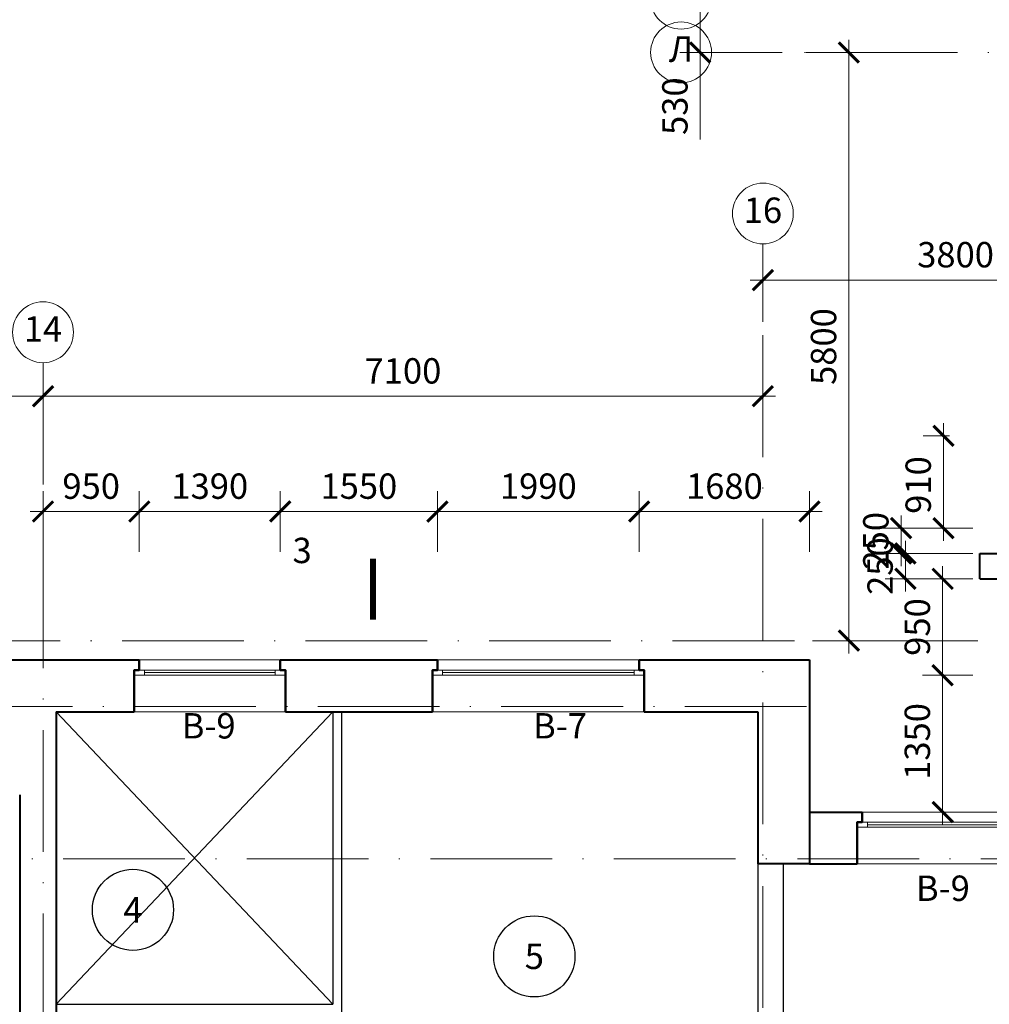
# Model space of a CAD drawing. Units: millimetres. Extents: x -238 to 4914, y -9565 to 2893.
# Drawn here: x 781 to 876, y 1081 to 1178 of the extents above; entities that cross this region are included whole.
import ezdxf
from ezdxf.enums import TextEntityAlignment as Align

# ---------------------------------------------------------------- set-up
doc = ezdxf.new("R2010")
doc.units = ezdxf.units.MM
doc.header["$PDMODE"] = 35
doc.linetypes.add('ACAD_ISO10W100', pattern=[18, 12, -3, 0, -3])
doc.layers.get('Defpoints').update_dxf_attribs({"color": 40})
for name, color, linetype in [('0-Выноска', 115, 'Continuous'), ('0-Осевая', 50, 'Continuous'), ('0-Размер', 80, 'Continuous'), ('0-Текст', 7, 'Continuous')]:
    doc.layers.add(name, color=color, linetype=linetype)
doc.layers.add('NoPrint', color=40, linetype='Continuous', lineweight=9, plot=False)
for name, color, linetype, lineweight in [('АС-Окно', 130, 'Continuous', 13), ('АС-Перегородка', 251, 'Continuous', 20), ('АС-Стена', 44, 'Continuous', 40)]:
    doc.layers.add(name, color=color, linetype=linetype, lineweight=lineweight)
doc.styles.add('Размер', font='isocpeur.ttf')
doc.styles.add('Текст', font='isocpeur.ttf')
doc.dimstyles.new('1-1.100', dxfattribs={"dimtxt": 2.5, "dimasz": 2, "dimexe": 2, "dimexo": 1.5, "dimgap": 0.925, "dimtad": 1, "dimdec": 1, "dimlfac": 100, "dimtxsty": 'Размер', "dimblk": 'ARCHTICK', "dimcen": 2.5, "dimdle": 1.25, "dimclrd": 256, "dimclre": 256, "dimclrt": 256, "dimadec": 0, "dimazin": 2, "dimtfac": 1, "dimtdec": 1, "dimtmove": 0, "dimatfit": 3, "dimfxl": 1, "dimtfill": 1, "dimlwd": 13, "dimlwe": 13, "dimarcsym": 0})

# ---------------------------------------------------------------- blocks, each defined once
blk = doc.blocks.new('_ArchTick')
at = {"color": 0, "linetype": 'ByBlock', "const_width": 0.15}
blk.add_lwpolyline([(-0.5, -0.5), (0.5, 0.5)], dxfattribs=at)
blk = doc.blocks.new('*D736')
at = {"layer": '0-Размер', "lineweight": 13, "transparency": 16777216}
for p, q in [((777.601, 1137.149), (777.601, 1143.265)), ((782.901, 1137.149), (782.901, 1143.265)), ((777.601, 1141.265), (769.001, 1141.265)), ((784.151, 1141.265), (777.601, 1141.265))]:
    blk.add_line(p, q, dxfattribs=at)
at = {"layer": 'Defpoints', "color": 0, "transparency": 16777216}
for p in [(777.601, 1141.265), (777.601, 1135.649), (782.901, 1135.649)]:
    blk.add_point(p, dxfattribs=at)
at = {"layer": '0-Размер', "lineweight": 13, "transparency": 16777216, "xscale": 2, "yscale": 2, "zscale": 2, "rotation": 180}
blk.add_blockref('_ArchTick', (777.601, 1141.265), dxfattribs=at)
at = {"layer": '0-Размер', "lineweight": 13, "transparency": 16777216, "xscale": 2, "yscale": 2, "zscale": 2}
blk.add_blockref('_ArchTick', (782.901, 1141.265), dxfattribs=at)
at = {"layer": '0-Размер', "transparency": 16777216, "insert": (772.301, 1143.44), "char_height": 2.5, "attachment_point": 5, "style": 'Размер', "bg_fill": 3, "box_fill_scale": 1.1, "bg_fill_color": 256, "bg_fill_true_color": 13158600, "bg_fill_transparency": 0}
blk.add_mtext('530', dxfattribs=at)
blk = doc.blocks.new('*D737')
at = {"layer": '0-Размер', "lineweight": 13, "transparency": 16777216}
for p, q in [((782.901, 1137.149), (782.901, 1143.265)), ((853.901, 1137.149), (853.901, 1143.265)), ((855.151, 1141.265), (781.651, 1141.265))]:
    blk.add_line(p, q, dxfattribs=at)
at = {"layer": 'Defpoints', "color": 0, "transparency": 16777216}
for p in [(782.901, 1141.265), (782.901, 1135.649), (853.901, 1135.649)]:
    blk.add_point(p, dxfattribs=at)
at = {"layer": '0-Размер', "lineweight": 13, "transparency": 16777216, "xscale": 2, "yscale": 2, "zscale": 2, "rotation": 180}
blk.add_blockref('_ArchTick', (782.901, 1141.265), dxfattribs=at)
at = {"layer": '0-Размер', "lineweight": 13, "transparency": 16777216, "xscale": 2, "yscale": 2, "zscale": 2}
blk.add_blockref('_ArchTick', (853.901, 1141.265), dxfattribs=at)
at = {"layer": '0-Размер', "transparency": 16777216, "insert": (818.401, 1143.44), "char_height": 2.5, "attachment_point": 5, "style": 'Размер', "bg_fill": 3, "box_fill_scale": 1.1, "bg_fill_color": 256, "bg_fill_true_color": 13158600, "bg_fill_transparency": 0}
blk.add_mtext('7100', dxfattribs=at)
blk = doc.blocks.new('*D723')
at = {"layer": '0-Размер', "lineweight": 13, "transparency": 16777216}
for p, q in [((855.789, 1180.461), (845.719, 1180.461)), ((847.719, 1180.461), (847.719, 1173.911)), ((855.789, 1175.161), (845.719, 1175.161)), ((847.719, 1175.161), (847.719, 1166.561))]:
    blk.add_line(p, q, dxfattribs=at)
at = {"layer": 'Defpoints', "color": 0, "transparency": 16777216}
for p in [(847.719, 1180.461), (857.289, 1180.461), (857.289, 1175.161)]:
    blk.add_point(p, dxfattribs=at)
at = {"layer": '0-Размер', "lineweight": 13, "transparency": 16777216, "xscale": 2, "yscale": 2, "zscale": 2}
for p, rotation in [((847.719, 1180.461), 90), ((847.719, 1175.161), 270)]:
    blk.add_blockref('_ArchTick', p, dxfattribs=dict(at, rotation=rotation))
at = {"layer": '0-Размер', "transparency": 16777216, "insert": (845.544, 1169.861), "char_height": 2.5, "attachment_point": 5, "rotation": 90, "style": 'Размер', "bg_fill": 3, "box_fill_scale": 1.1, "bg_fill_color": 256, "bg_fill_true_color": 13158600, "bg_fill_transparency": 0}
blk.add_mtext('530', dxfattribs=at)
blk = doc.blocks.new('*D731')
at = {"layer": '0-Размер', "lineweight": 13, "transparency": 16777216}
for p, q in [((853.901, 1148.603), (853.901, 1154.719)), ((891.901, 1148.603), (891.901, 1154.719)), ((893.151, 1152.719), (852.651, 1152.719))]:
    blk.add_line(p, q, dxfattribs=at)
at = {"layer": 'Defpoints', "color": 0, "transparency": 16777216}
for p in [(853.901, 1152.719), (853.901, 1147.103), (891.901, 1147.103)]:
    blk.add_point(p, dxfattribs=at)
at = {"layer": '0-Размер', "lineweight": 13, "transparency": 16777216, "xscale": 2, "yscale": 2, "zscale": 2, "rotation": 180}
blk.add_blockref('_ArchTick', (853.901, 1152.719), dxfattribs=at)
at = {"layer": '0-Размер', "lineweight": 13, "transparency": 16777216, "xscale": 2, "yscale": 2, "zscale": 2}
blk.add_blockref('_ArchTick', (891.901, 1152.719), dxfattribs=at)
at = {"layer": '0-Размер', "transparency": 16777216, "insert": (872.901, 1154.894), "char_height": 2.5, "attachment_point": 5, "style": 'Размер', "bg_fill": 3, "box_fill_scale": 1.1, "bg_fill_color": 256, "bg_fill_true_color": 13158600, "bg_fill_transparency": 0}
blk.add_mtext('3800', dxfattribs=at)
blk = doc.blocks.new('*D717')
at = {"layer": '0-Размер', "lineweight": 13, "transparency": 16777216}
for p, q in [((862.381, 1115.911), (862.381, 1176.411)), ((858.164, 1175.161), (864.381, 1175.161)), ((858.789, 1117.161), (864.381, 1117.161))]:
    blk.add_line(p, q, dxfattribs=at)
at = {"layer": 'Defpoints', "color": 0, "transparency": 16777216}
for p in [(856.664, 1175.161), (862.381, 1175.161), (857.289, 1117.161)]:
    blk.add_point(p, dxfattribs=at)
at = {"layer": '0-Размер', "lineweight": 13, "transparency": 16777216, "xscale": 2, "yscale": 2, "zscale": 2}
for p, rotation in [((862.381, 1175.161), 90), ((862.381, 1117.161), 270)]:
    blk.add_blockref('_ArchTick', p, dxfattribs=dict(at, rotation=rotation))
at = {"layer": '0-Размер', "transparency": 16777216, "insert": (860.206, 1146.161), "char_height": 2.5, "attachment_point": 5, "rotation": 90, "style": 'Размер', "bg_fill": 3, "box_fill_scale": 1.1, "bg_fill_color": 256, "bg_fill_true_color": 13158600, "bg_fill_transparency": 0}
blk.add_mtext('5800', dxfattribs=at)
blk = doc.blocks.new('*D264')
at = {"layer": '0-Размер', "lineweight": 13, "transparency": 16777216}
for p, q in [((782.901, 1125.912), (782.901, 1131.899)), ((792.401, 1125.912), (792.401, 1131.899)), ((781.651, 1129.899), (793.651, 1129.899))]:
    blk.add_line(p, q, dxfattribs=at)
at = {"layer": 'Defpoints', "color": 0, "transparency": 16777216}
for p in [(792.401, 1129.899), (782.901, 1124.412), (792.401, 1124.412)]:
    blk.add_point(p, dxfattribs=at)
at = {"layer": '0-Размер', "lineweight": 13, "transparency": 16777216, "xscale": 2, "yscale": 2, "zscale": 2, "rotation": 180}
blk.add_blockref('_ArchTick', (782.901, 1129.899), dxfattribs=at)
at = {"layer": '0-Размер', "lineweight": 13, "transparency": 16777216, "xscale": 2, "yscale": 2, "zscale": 2}
blk.add_blockref('_ArchTick', (792.401, 1129.899), dxfattribs=at)
at = {"layer": '0-Размер', "transparency": 16777216, "insert": (787.651, 1132.074), "char_height": 2.5, "attachment_point": 5, "style": 'Размер', "bg_fill": 3, "box_fill_scale": 1.1, "bg_fill_color": 256, "bg_fill_true_color": 13158600, "bg_fill_transparency": 0}
blk.add_mtext('950', dxfattribs=at)
blk = doc.blocks.new('*D265')
at = {"layer": '0-Размер', "lineweight": 13, "transparency": 16777216}
for p, q in [((792.401, 1125.912), (792.401, 1131.899)), ((806.301, 1125.912), (806.301, 1131.899)), ((791.151, 1129.899), (807.551, 1129.899))]:
    blk.add_line(p, q, dxfattribs=at)
at = {"layer": 'Defpoints', "color": 0, "transparency": 16777216}
for p in [(806.301, 1129.899), (792.401, 1124.412), (806.301, 1124.412)]:
    blk.add_point(p, dxfattribs=at)
at = {"layer": '0-Размер', "lineweight": 13, "transparency": 16777216, "xscale": 2, "yscale": 2, "zscale": 2, "rotation": 180}
blk.add_blockref('_ArchTick', (792.401, 1129.899), dxfattribs=at)
at = {"layer": '0-Размер', "lineweight": 13, "transparency": 16777216, "xscale": 2, "yscale": 2, "zscale": 2}
blk.add_blockref('_ArchTick', (806.301, 1129.899), dxfattribs=at)
at = {"layer": '0-Размер', "transparency": 16777216, "insert": (799.351, 1132.074), "char_height": 2.5, "attachment_point": 5, "style": 'Размер', "bg_fill": 3, "box_fill_scale": 1.1, "bg_fill_color": 256, "bg_fill_true_color": 13158600, "bg_fill_transparency": 0}
blk.add_mtext('1390', dxfattribs=at)
blk = doc.blocks.new('*D266')
at = {"layer": '0-Размер', "lineweight": 13, "transparency": 16777216}
for p, q in [((806.301, 1125.912), (806.301, 1131.899)), ((821.801, 1125.912), (821.801, 1131.899)), ((805.051, 1129.899), (823.051, 1129.899))]:
    blk.add_line(p, q, dxfattribs=at)
at = {"layer": 'Defpoints', "color": 0, "transparency": 16777216}
for p in [(821.801, 1129.899), (806.301, 1124.412), (821.801, 1124.412)]:
    blk.add_point(p, dxfattribs=at)
at = {"layer": '0-Размер', "lineweight": 13, "transparency": 16777216, "xscale": 2, "yscale": 2, "zscale": 2, "rotation": 180}
blk.add_blockref('_ArchTick', (806.301, 1129.899), dxfattribs=at)
at = {"layer": '0-Размер', "lineweight": 13, "transparency": 16777216, "xscale": 2, "yscale": 2, "zscale": 2}
blk.add_blockref('_ArchTick', (821.801, 1129.899), dxfattribs=at)
at = {"layer": '0-Размер', "transparency": 16777216, "insert": (814.051, 1132.074), "char_height": 2.5, "attachment_point": 5, "style": 'Размер', "bg_fill": 3, "box_fill_scale": 1.1, "bg_fill_color": 256, "bg_fill_true_color": 13158600, "bg_fill_transparency": 0}
blk.add_mtext('1550', dxfattribs=at)
blk = doc.blocks.new('*D267')
at = {"layer": '0-Размер', "lineweight": 13, "transparency": 16777216}
for p, q in [((821.801, 1125.912), (821.801, 1131.899)), ((841.701, 1125.912), (841.701, 1131.899)), ((820.551, 1129.899), (842.951, 1129.899))]:
    blk.add_line(p, q, dxfattribs=at)
at = {"layer": 'Defpoints', "color": 0, "transparency": 16777216}
for p in [(841.701, 1129.899), (821.801, 1124.412), (841.701, 1124.412)]:
    blk.add_point(p, dxfattribs=at)
at = {"layer": '0-Размер', "lineweight": 13, "transparency": 16777216, "xscale": 2, "yscale": 2, "zscale": 2, "rotation": 180}
blk.add_blockref('_ArchTick', (821.801, 1129.899), dxfattribs=at)
at = {"layer": '0-Размер', "lineweight": 13, "transparency": 16777216, "xscale": 2, "yscale": 2, "zscale": 2}
blk.add_blockref('_ArchTick', (841.701, 1129.899), dxfattribs=at)
at = {"layer": '0-Размер', "transparency": 16777216, "insert": (831.751, 1132.074), "char_height": 2.5, "attachment_point": 5, "style": 'Размер', "bg_fill": 3, "box_fill_scale": 1.1, "bg_fill_color": 256, "bg_fill_true_color": 13158600, "bg_fill_transparency": 0}
blk.add_mtext('1990', dxfattribs=at)
blk = doc.blocks.new('*D268')
at = {"layer": '0-Размер', "lineweight": 13, "transparency": 16777216}
for p, q in [((841.701, 1125.912), (841.701, 1131.899)), ((858.501, 1125.912), (858.501, 1131.899)), ((840.451, 1129.899), (859.751, 1129.899))]:
    blk.add_line(p, q, dxfattribs=at)
at = {"layer": 'Defpoints', "color": 0, "transparency": 16777216}
for p in [(858.501, 1129.899), (841.701, 1124.412), (858.501, 1124.412)]:
    blk.add_point(p, dxfattribs=at)
at = {"layer": '0-Размер', "lineweight": 13, "transparency": 16777216, "xscale": 2, "yscale": 2, "zscale": 2, "rotation": 180}
blk.add_blockref('_ArchTick', (841.701, 1129.899), dxfattribs=at)
at = {"layer": '0-Размер', "lineweight": 13, "transparency": 16777216, "xscale": 2, "yscale": 2, "zscale": 2}
blk.add_blockref('_ArchTick', (858.501, 1129.899), dxfattribs=at)
at = {"layer": '0-Размер', "transparency": 16777216, "insert": (850.101, 1132.074), "char_height": 2.5, "attachment_point": 5, "style": 'Размер', "bg_fill": 3, "box_fill_scale": 1.1, "bg_fill_color": 256, "bg_fill_true_color": 13158600, "bg_fill_transparency": 0}
blk.add_mtext('1680', dxfattribs=at)
blk = doc.blocks.new('*U1132')
at = {"layer": 'АС-Окно', "lineweight": 9}
for p, q in [((0, 0), (0, 14.9)), ((3.6, 0), (3.6, 14.9)), ((3.6, 13.9), (4.1, 13.9)), ((3.85, 1), (3.85, 13.9)), ((4.1, 0.5), (4.1, 14.4)), ((5.1, 0.5), (5.1, 14.4)), ((3.6, 1), (4.1, 1))]:
    blk.add_line(p, q, dxfattribs=at)
at = {"layer": 'АС-Стена', "lineweight": 40}
for p, q in [((0, 14.9), (4.1, 14.9)), ((4.1, 14.9), (4.1, 14.4)), ((4.1, 14.4), (5.1, 14.4)), ((0, 0), (4.1, 0)), ((4.1, 0), (4.1, 0.5)), ((4.1, 0.5), (5.1, 0.5))]:
    blk.add_line(p, q, dxfattribs=at)
at = {"layer": '0-Текст', "style": 'Текст', "oblique": 15, "flags": 4}
blk.add_attdef('СПЕЦИФИКАЦИЯ', text='', height=2.5, rotation=90, dxfattribs=at).set_placement((-2, 4), align=Align.MIDDLE_CENTER)
blk = doc.blocks.new('*U60')
at = {"layer": 'АС-Окно', "lineweight": 9}
for p, q in [((0, 0), (0, 20.9)), ((3.6, 0), (3.6, 20.9)), ((4.1, 0.5), (4.1, 20.4)), ((5.1, 0.5), (5.1, 20.4)), ((3.6, 19.9), (4.1, 19.9)), ((3.85, 1), (3.85, 19.9)), ((3.6, 1), (4.1, 1))]:
    blk.add_line(p, q, dxfattribs=at)
at = {"layer": 'АС-Стена', "lineweight": 40}
for p, q in [((0, 20.9), (4.1, 20.9)), ((4.1, 20.9), (4.1, 20.4)), ((4.1, 20.4), (5.1, 20.4)), ((0, 0), (4.1, 0)), ((4.1, 0), (4.1, 0.5)), ((4.1, 0.5), (5.1, 0.5))]:
    blk.add_line(p, q, dxfattribs=at)
at = {"layer": '0-Текст', "style": 'Текст', "oblique": 15, "flags": 4}
blk.add_attdef('СПЕЦИФИКАЦИЯ', text='', height=2.5, rotation=90, dxfattribs=at).set_placement((-2, 4), align=Align.MIDDLE_CENTER)
blk = doc.blocks.new('*D259')
at = {"layer": '0-Размер', "lineweight": 13, "transparency": 16777216}
for p, q in [((871.628, 1099.011), (871.628, 1115.011)), ((873.993, 1113.761), (869.628, 1113.761)), ((873.993, 1100.261), (869.628, 1100.261))]:
    blk.add_line(p, q, dxfattribs=at)
at = {"layer": 'Defpoints', "color": 0, "transparency": 16777216}
for p in [(871.628, 1113.761), (875.493, 1113.761), (875.493, 1100.261)]:
    blk.add_point(p, dxfattribs=at)
at = {"layer": '0-Размер', "lineweight": 13, "transparency": 16777216, "xscale": 2, "yscale": 2, "zscale": 2}
for p, rotation in [((871.628, 1113.761), 90), ((871.628, 1100.261), 270)]:
    blk.add_blockref('_ArchTick', p, dxfattribs=dict(at, rotation=rotation))
at = {"layer": '0-Размер', "transparency": 16777216, "insert": (869.453, 1107.226), "char_height": 2.5, "attachment_point": 5, "rotation": 90, "style": 'Размер', "bg_fill": 3, "box_fill_scale": 1.1, "bg_fill_color": 256, "bg_fill_true_color": 13158600, "bg_fill_transparency": 0}
blk.add_mtext('1350', dxfattribs=at)
blk = doc.blocks.new('*D260')
at = {"layer": '0-Размер', "lineweight": 13, "transparency": 16777216}
for p, q in [((871.716, 1127.011), (871.716, 1138.611)), ((872.298, 1137.361), (869.716, 1137.361)), ((871.673, 1128.261), (869.716, 1128.261))]:
    blk.add_line(p, q, dxfattribs=at)
at = {"layer": 'Defpoints', "color": 0, "transparency": 16777216}
for p in [(871.716, 1137.361), (873.798, 1137.361), (873.173, 1128.261)]:
    blk.add_point(p, dxfattribs=at)
at = {"layer": '0-Размер', "lineweight": 13, "transparency": 16777216, "xscale": 2, "yscale": 2, "zscale": 2}
for p, rotation in [((871.716, 1137.361), 90), ((871.716, 1128.261), 270)]:
    blk.add_blockref('_ArchTick', p, dxfattribs=dict(at, rotation=rotation))
at = {"layer": '0-Размер', "transparency": 16777216, "insert": (869.541, 1132.511), "char_height": 2.5, "attachment_point": 5, "rotation": 90, "style": 'Размер', "bg_fill": 3, "box_fill_scale": 1.1, "bg_fill_color": 256, "bg_fill_true_color": 13158600, "bg_fill_transparency": 0}
blk.add_mtext('910', dxfattribs=at)
blk = doc.blocks.new('*D782')
at = {"layer": '0-Размер', "lineweight": 13, "transparency": 16777216}
for p, q in [((871.628, 1112.511), (871.628, 1124.511)), ((874.618, 1123.261), (869.628, 1123.261)), ((874.618, 1113.761), (869.628, 1113.761))]:
    blk.add_line(p, q, dxfattribs=at)
at = {"layer": 'Defpoints', "color": 0, "transparency": 16777216}
for p in [(871.628, 1123.261), (876.118, 1123.261), (876.118, 1113.761)]:
    blk.add_point(p, dxfattribs=at)
at = {"layer": '0-Размер', "lineweight": 13, "transparency": 16777216, "xscale": 2, "yscale": 2, "zscale": 2}
for p, rotation in [((871.628, 1123.261), 90), ((871.628, 1113.761), 270)]:
    blk.add_blockref('_ArchTick', p, dxfattribs=dict(at, rotation=rotation))
at = {"layer": '0-Размер', "transparency": 16777216, "insert": (869.453, 1118.511), "char_height": 2.5, "attachment_point": 5, "rotation": 90, "style": 'Размер', "bg_fill": 3, "box_fill_scale": 1.1, "bg_fill_color": 256, "bg_fill_true_color": 13158600, "bg_fill_transparency": 0}
blk.add_mtext('950', dxfattribs=at)
blk = doc.blocks.new('*D783')
at = {"layer": '0-Размер', "lineweight": 13, "transparency": 16777216}
for p, q in [((867.957, 1122.011), (867.957, 1127.011)), ((874.618, 1125.761), (865.957, 1125.761)), ((874.618, 1123.261), (865.957, 1123.261))]:
    blk.add_line(p, q, dxfattribs=at)
at = {"layer": 'Defpoints', "color": 0, "transparency": 16777216}
for p in [(867.957, 1125.761), (876.118, 1125.761), (876.118, 1123.261)]:
    blk.add_point(p, dxfattribs=at)
at = {"layer": '0-Размер', "lineweight": 13, "transparency": 16777216, "xscale": 2, "yscale": 2, "zscale": 2}
for p, rotation in [((867.957, 1125.761), 90), ((867.957, 1123.261), 270)]:
    blk.add_blockref('_ArchTick', p, dxfattribs=dict(at, rotation=rotation))
at = {"layer": '0-Размер', "transparency": 16777216, "insert": (865.782, 1124.511), "char_height": 2.5, "attachment_point": 5, "rotation": 90, "style": 'Размер', "bg_fill": 3, "box_fill_scale": 1.1, "bg_fill_color": 256, "bg_fill_true_color": 13158600, "bg_fill_transparency": 0}
blk.add_mtext('250', dxfattribs=at)
blk = doc.blocks.new('*D784')
at = {"layer": '0-Размер', "lineweight": 13, "transparency": 16777216}
for p, q in [((867.537, 1124.511), (867.537, 1129.511)), ((874.618, 1128.261), (865.537, 1128.261)), ((874.618, 1125.761), (865.537, 1125.761))]:
    blk.add_line(p, q, dxfattribs=at)
at = {"layer": 'Defpoints', "color": 0, "transparency": 16777216}
for p in [(867.537, 1128.261), (876.118, 1128.261), (876.118, 1125.761)]:
    blk.add_point(p, dxfattribs=at)
at = {"layer": '0-Размер', "lineweight": 13, "transparency": 16777216, "xscale": 2, "yscale": 2, "zscale": 2}
for p, rotation in [((867.537, 1128.261), 90), ((867.537, 1125.761), 270)]:
    blk.add_blockref('_ArchTick', p, dxfattribs=dict(at, rotation=rotation))
at = {"layer": '0-Размер', "transparency": 16777216, "insert": (865.362, 1127.011), "char_height": 2.5, "attachment_point": 5, "rotation": 90, "style": 'Размер', "bg_fill": 3, "box_fill_scale": 1.1, "bg_fill_color": 256, "bg_fill_true_color": 13158600, "bg_fill_transparency": 0}
blk.add_mtext('250', dxfattribs=at)
blk = doc.blocks.new('*U1489')
at = {"layer": '0-Выноска', "color": 0, "lineweight": 30}
blk.add_circle((0, 0), 4, dxfattribs=at)
at = {"layer": '0-Выноска', "color": 0, "style": 'Текст', "flags": 12}
blk.add_attdef('НОМЕР', text='', height=2.5, dxfattribs=at).set_placement((0, 0), align=Align.MIDDLE_CENTER)
blk = doc.blocks.new('*U1490')
at = {"layer": '0-Выноска', "color": 0, "lineweight": 30}
blk.add_circle((0, 0), 4, dxfattribs=at)
at = {"layer": '0-Выноска', "color": 0, "style": 'Текст', "flags": 12}
blk.add_attdef('НОМЕР', text='', height=2.5, dxfattribs=at).set_placement((0, 0), align=Align.MIDDLE_CENTER)

msp = doc.modelspace()

# ---------------------------------------------------------------- linework, layer by layer
at = {"layer": '0-Выноска', "lineweight": 9}
msp.add_lwpolyline([(815.4552, 1119.2364, 0.6, 0.6, 0), (815.4552, 1125.2364, 0.6, 0.6, 0), (815.4552, 1123.2364, 0, 0.8, 0), (811.4552, 1123.2364, 0, 0, 0), (805.4552, 1123.2364, 0, 0, 0)], format="xyseb", dxfattribs=at)
at = {"layer": '0-Осевая', "linetype": 'ACAD_ISO10W100', "lineweight": 9}
for p, q in [((1035.9967, 1175.1614), (852.7254, 1175.1614)), ((853.9011, 1044.7717), (853.9011, 1156.2778)), ((782.9011, 1023.9539), (782.9011, 1144.5723)), ((929.401, 1117.1614), (759.9864, 1117.1614)), ((858.2031, 1110.6614), (759.9864, 1110.6614)), ((887.4011, 1095.6614), (759.9864, 1095.6614))]:
    msp.add_line(p, q, dxfattribs=at)
at = {"layer": '0-Размер', "lineweight": 9}
for centre in [(845.8303, 1180.4614), (845.8303, 1175.1614), (853.9011, 1159.2778), (782.9011, 1147.5723)]:
    msp.add_circle(centre, 3, dxfattribs=at)
at = {"layer": 'NoPrint', "color": 6}
for p, q in [((811.5011, 1081.3114), (784.2011, 1110.1614)), ((811.5011, 1110.1614), (784.2011, 1081.3114))]:
    msp.add_line(p, q, dxfattribs=at)
at = {"layer": 'АС-Перегородка', "lineweight": 30}
for p, q in [((811.5011, 1110.1614), (811.5011, 1081.3114)), ((812.3511, 1110.1614), (812.3511, 1068.3614)), ((853.4011, 1095.1614), (853.4011, 1053.1614)), ((855.9011, 1095.1614), (855.9011, 1053.1614)), ((784.2011, 1081.3114), (811.5011, 1081.3114))]:
    msp.add_line(p, q, dxfattribs=at)
at = {"layer": 'АС-Стена', "lineweight": 40}
for p, q in [((875.3011, 1125.7614), (887.3011, 1125.7614)), ((875.3011, 1123.2614), (875.3011, 1125.7614)), ((875.3011, 1123.2614), (887.3011, 1123.2614)), ((779.1011, 1115.2614), (792.4011, 1115.2614)), ((806.3011, 1115.2614), (821.8011, 1115.2614)), ((841.7011, 1115.2614), (858.5011, 1115.2614)), ((858.5011, 1115.2614), (858.5011, 1095.1614)), ((784.2011, 1110.1614), (791.9011, 1110.1614)), ((784.2011, 1110.1614), (784.2011, 1003.1614)), ((806.8011, 1110.1614), (821.3011, 1110.1614)), ((842.2011, 1110.1614), (853.4011, 1110.1614)), ((853.4011, 1110.1614), (853.4011, 1095.1614)), ((780.6011, 1101.9614), (780.6011, 986.0614)), ((858.5011, 1100.2614), (863.7011, 1100.2614)), ((858.5011, 1095.1614), (853.4011, 1095.1614)), ((858.5011, 1095.1614), (863.2011, 1095.1614))]:
    msp.add_line(p, q, dxfattribs=at)
for points in [[(792.4011, 1115.2614), (792.4011, 1114.2614), (791.9011, 1114.2614), (791.9011, 1110.1614)], [(806.3011, 1115.2614), (806.3011, 1114.2614), (806.8011, 1114.2614), (806.8011, 1110.1614)], [(821.8011, 1115.2614), (821.8011, 1114.2614), (821.3011, 1114.2614), (821.3011, 1110.1614)], [(841.7011, 1115.2614), (841.7011, 1114.2614), (842.2011, 1114.2614), (842.2011, 1110.1614)], [(863.7011, 1100.2614), (863.7011, 1099.2614), (863.2011, 1099.2614), (863.2011, 1095.1614)]]:
    msp.add_lwpolyline(points, dxfattribs=at)

# ---------------------------------------------------------------- block references
at = {"layer": '0-Выноска'}
for name, p, values in [('*U1489', (791.7713, 1090.6253), {'НОМЕР': '4'}), ('*U1490', (831.3569, 1086.0379), {'НОМЕР': '5'})]:
    msp.add_blockref(name, p, dxfattribs=at).add_auto_attribs(values)
at = {"layer": 'АС-Окно', "xscale": -1, "rotation": 270.0000000000014}
for name, p in [('*U1132', (791.9011, 1110.1614)), ('*U60', (821.3011, 1110.1614)), ('*U1132', (863.2011, 1095.1614))]:
    msp.add_blockref(name, p, dxfattribs=at)

# ---------------------------------------------------------------- texts
at = {"layer": '0-Выноска', "insert": (808.4552, 1125.7364), "char_height": 2.5, "width": 6, "attachment_point": 5, "style": 'Текст'}
msp.add_mtext('3', dxfattribs=at)
at = {"layer": '0-Размер', "char_height": 2.5, "width": 6, "attachment_point": 5, "style": 'Текст'}
for s, insert in [('Л', (845.8303, 1175.1614)), ('16', (853.9011, 1159.2778)), ('14', (782.9011, 1147.5723))]:
    msp.add_mtext(s, dxfattribs=dict(at, insert=insert))

# ---------------------------------------------------------------- dimensions: what is measured, and where the dimension line sits
at = {"layer": '0-Размер'}
dim = msp.add_linear_dim(base=(871.7157, 1137.3614), p1=(873.173, 1128.2614), p2=(873.798, 1137.3614), angle=90, dimstyle='1-1.100', dxfattribs=at)
dim.commit()
dim.dimension.update_dxf_attribs({"geometry": '*D260', "text_midpoint": (871.7157, 1132.5114), "dimtype": 160})

# ---------------------------------------------------------------- next in the draw order: dimensions: what is measured, and where the dimension line sits
for base, p1, p2, picture, middle in [((847.7187, 1180.4614), (857.2893, 1175.1614), (857.2893, 1180.4614), '*D723', (847.7187, 1169.8614)), ((871.6281, 1113.7614), (875.4929, 1100.2614), (875.4929, 1113.7614), '*D259', (871.6281, 1107.2262))]:
    dim = msp.add_linear_dim(base=base, p1=p1, p2=p2, angle=90, dimstyle='1-1.100', dxfattribs=at)
    dim.commit()
    dim.dimension.update_dxf_attribs({"geometry": picture, "text_midpoint": middle, "dimtype": 160})
for base, p1, p2, picture, middle in [((853.9011, 1152.7188), (891.9011, 1147.1034), (853.9011, 1147.1034), '*D731', (872.9011, 1154.8938)), ((777.6011, 1141.2647), (782.9011, 1135.6493), (777.6011, 1135.6493), '*D736', (772.3011, 1143.4397))]:
    dim = msp.add_linear_dim(base=base, p1=p1, p2=p2, dimstyle='1-1.100', dxfattribs=at)
    dim.commit()
    dim.dimension.update_dxf_attribs({"geometry": picture, "text_midpoint": middle})
dim = msp.add_linear_dim(base=(792.4011, 1129.8988), p1=(782.9011, 1124.4118), p2=(792.4011, 1124.4118), angle=0, dimstyle='1-1.100', dxfattribs=at)
dim.commit()
dim.dimension.update_dxf_attribs({"geometry": '*D264', "text_midpoint": (787.6511, 1132.0738)})

# ---------------------------------------------------------------- next in the draw order: dimensions: what is measured, and where the dimension line sits
for base, p1, p2, picture, middle in [((862.3814, 1175.1614), (857.2893, 1117.1614), (856.6643, 1175.1614), '*D717', (862.3814, 1146.1614)), ((871.6281, 1123.2614), (876.1179, 1113.7614), (876.1179, 1123.2614), '*D782', (871.6281, 1118.5114))]:
    dim = msp.add_linear_dim(base=base, p1=p1, p2=p2, angle=90, dimstyle='1-1.100', dxfattribs=at)
    dim.commit()
    dim.dimension.update_dxf_attribs({"geometry": picture, "text_midpoint": middle, "dimtype": 160})
dim = msp.add_linear_dim(base=(782.9011, 1141.2647), p1=(853.9011, 1135.6493), p2=(782.9011, 1135.6493), dimstyle='1-1.100', dxfattribs=at)
dim.commit()
dim.dimension.update_dxf_attribs({"geometry": '*D737', "text_midpoint": (818.4011, 1143.4397)})
dim = msp.add_linear_dim(base=(806.3011, 1129.8988), p1=(792.4011, 1124.4118), p2=(806.3011, 1124.4118), angle=0, dimstyle='1-1.100', dxfattribs=at)
dim.commit()
dim.dimension.update_dxf_attribs({"geometry": '*D265', "text_midpoint": (799.3511, 1132.0738)})

# ---------------------------------------------------------------- next in the draw order: dimensions: what is measured, and where the dimension line sits
dim = msp.add_linear_dim(base=(821.8011, 1129.8988), p1=(806.3011, 1124.4118), p2=(821.8011, 1124.4118), angle=0, dimstyle='1-1.100', dxfattribs=at)
dim.commit()
dim.dimension.update_dxf_attribs({"geometry": '*D266', "text_midpoint": (814.0511, 1132.0738)})
dim = msp.add_linear_dim(base=(867.9567, 1125.7614), p1=(876.1179, 1123.2614), p2=(876.1179, 1125.7614), angle=90, dimstyle='1-1.100', dxfattribs=at)
dim.commit()
dim.dimension.update_dxf_attribs({"geometry": '*D783', "text_midpoint": (867.9567, 1124.5114), "dimtype": 160})

# ---------------------------------------------------------------- next in the draw order: dimensions: what is measured, and where the dimension line sits
dim = msp.add_linear_dim(base=(841.7011, 1129.8988), p1=(821.8011, 1124.4118), p2=(841.7011, 1124.4118), angle=0, dimstyle='1-1.100', dxfattribs=at)
dim.commit()
dim.dimension.update_dxf_attribs({"geometry": '*D267', "text_midpoint": (831.7511, 1132.0738)})
dim = msp.add_linear_dim(base=(867.5372, 1128.2614), p1=(876.1179, 1125.7614), p2=(876.1179, 1128.2614), angle=90, dimstyle='1-1.100', dxfattribs=at)
dim.commit()
dim.dimension.update_dxf_attribs({"geometry": '*D784', "text_midpoint": (867.5372, 1127.0114), "dimtype": 160})

# ---------------------------------------------------------------- next in the draw order: dimensions: what is measured, and where the dimension line sits
dim = msp.add_linear_dim(base=(858.5011, 1129.8988), p1=(841.7011, 1124.4118), p2=(858.5011, 1124.4118), angle=0, dimstyle='1-1.100', dxfattribs=at)
dim.commit()
dim.dimension.update_dxf_attribs({"geometry": '*D268', "text_midpoint": (850.1011, 1132.0738)})

# ---------------------------------------------------------------- next in the draw order: linework, layer by layer
at = {"layer": 'NoPrint'}
msp.add_lwpolyline([(996.4011, 1173.9114), (996.4011, 1003.1614), (939.5011, 1003.1614), (939.5011, 991.1614), (839.3011, 991.1614), (839.3011, 1003.1614), (784.2011, 1003.1614), (784.2011, 1110.1614), (853.4011, 1110.1614), (853.4011, 1095.1614), (892.4011, 1095.1614), (892.4011, 1173.9114)], close=True, dxfattribs=at)

# ---------------------------------------------------------------- next in the draw order: texts
at = {"layer": '0-Текст', "char_height": 2.5, "width": 5.443673, "attachment_point": 5, "style": 'Текст', "bg_fill": 3, "box_fill_scale": 1.1, "bg_fill_color": 256, "bg_fill_transparency": 0}
for s, insert in [('В-9', (799.2381, 1108.4442)), ('В-7', (833.8862, 1108.4442)), ('В-9', (871.6512, 1092.4305))]:
    msp.add_mtext(s, dxfattribs=dict(at, insert=insert))

doc.saveas('drawing.dxf')
